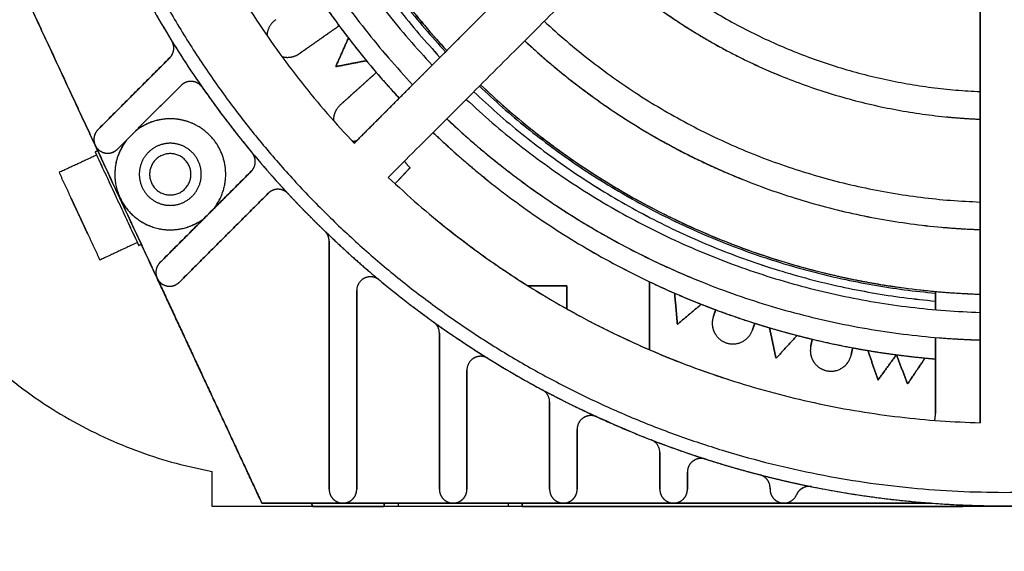
# Model space of a CAD drawing. Units: millimetres. Extents: x 1.9 to 57.2, y 123.4 to 140.2.
# Drawn here: x 30.1 to 30.2, y 131.7 to 131.8 of the extents above; entities that cross this region are included whole.
import ezdxf

# ---------------------------------------------------------------- set-up
doc = ezdxf.new("R2010")
doc.units = ezdxf.units.MM
doc.header["$MEASUREMENT"] = 0
for name, color, linetype, true_color in [('AM_1', 3, 'Continuous', 0x00ff00), ('EJES', 1, 'Continuous', 0xff0000), ('Planta_0', 18, 'Continuous', 0x000000)]:
    doc.layers.add(name, color=color, linetype=linetype, true_color=true_color)

msp = doc.modelspace()

# ---------------------------------------------------------------- linework, layer by layer
at = {"color": 7, "true_color": 0xffffff}
for points, weights in [([(30.083612, 131.79925), (30.083612, 131.751809), (30.127441, 131.733655)], [1, 0.831469612304, 1]), ([(30.083612, 131.79925), (30.083612, 131.751809), (30.127441, 131.733655)], [1, 0.831469612304, 1]), ([(30.154612, 131.729229), (30.224633, 131.729229), (30.224633, 131.79925)], [1, 0.707106768844, 1]), ([(30.154612, 131.729229), (30.224633, 131.729229), (30.224633, 131.79925)], [1, 0.707106768844, 1]), ([(30.089635, 131.7975), (30.090306, 131.772613), (30.107429, 131.754542)], [1, 0.933847648698, 1]), ([(30.089635, 131.7975), (30.090306, 131.772613), (30.107429, 131.754542)], [1, 0.933847648698, 1]), ([(30.095638, 131.7975), (30.096303, 131.775098), (30.111673, 131.758787)], [1, 0.934824263294, 1]), ([(30.095638, 131.7975), (30.096303, 131.775097), (30.111673, 131.758786)], [1, 0.934823826344, 1]), ([(30.095638, 131.7975), (30.096303, 131.775097), (30.111673, 131.758786)], [1, 0.934824269493, 1]), ([(30.097639, 131.7975), (30.098301, 131.775925), (30.113088, 131.760201)], [1, 0.935193056647, 1]), ([(30.097639, 131.7975), (30.098301, 131.775926), (30.113088, 131.760201)], [1, 0.935193585112, 1]), ([(30.0995, 131.7975), (30.099952, 131.776603), (30.114146, 131.761259)], [1, 0.935039383117, 1]), ([(30.0995, 131.7975), (30.099952, 131.776603), (30.114146, 131.76126)], [1, 0.935041731428, 1]), ([(30.094777, 131.79425), (30.096337, 131.773235), (30.110696, 131.757811)], [1, 0.943497928457, 1]), ([(30.094777, 131.79425), (30.096337, 131.773234), (30.110697, 131.75781)], [1, 0.943495935976, 1]), ([(30.098969, 131.79425), (30.100509, 131.774965), (30.113653, 131.760769)], [1, 0.944857936083, 1]), ([(30.098969, 131.79425), (30.100509, 131.774964), (30.113654, 131.760768)], [1, 0.944854966786, 1]), ([(30.09954, 131.794258), (30.101075, 131.775203), (30.114058, 131.761171)], [1, 0.945028513065, 1]), ([(30.099541, 131.79425), (30.101078, 131.7752), (30.114057, 131.761172)], [1, 0.945057620808, 1]), ([(30.099666, 131.794257), (30.1012, 131.775255), (30.114146, 131.76126)], [1, 0.945078524003, 1]), ([(30.126884, 131.769048), (30.137909, 131.758926), (30.152862, 131.758287)], [1, 0.939371634577, 1]), ([(30.126884, 131.769048), (30.137909, 131.758926), (30.152862, 131.758287)], [1, 0.939372313847, 1]), ([(30.125469, 131.767632), (30.131189, 131.76236), (30.138393, 131.759426)], [1, 0.984027803301, 1]), ([(30.125469, 131.767632), (30.137082, 131.756928), (30.152862, 131.756286)], [1, 0.938688444118, 1]), ([(30.125469, 131.767632), (30.137082, 131.756928), (30.152862, 131.756286)], [1, 0.938688985678, 1]), ([(30.092027, 131.765722), (30.09305, 131.763813), (30.094187, 131.761969)], [1, 0.999534890178, 1]), ([(30.104618, 131.765518), (30.105447, 131.764268), (30.106338, 131.763061)], [1, 0.999687473731, 1]), ([(30.101735, 131.7635), (30.101138, 131.763082), (30.101098, 131.762355)], [1, 0.899547143724, 1]), ([(30.101735, 131.7635), (30.101138, 131.763082), (30.101098, 131.762355)], [1, 0.89950625221, 1]), ([(30.101735, 131.7635), (30.101139, 131.763082), (30.101098, 131.762356)], [1, 0.899656070492, 1]), ([(30.106338, 131.763061), (30.10667, 131.762611), (30.107011, 131.762168)], [1, 0.999956613374, 1]), ([(30.121223, 131.763386), (30.134599, 131.750934), (30.152862, 131.750281)], [1, 0.93695738522, 1]), ([(30.121223, 131.763386), (30.134599, 131.750934), (30.152862, 131.750281)], [1, 0.936957985964, 1]), ([(30.094043, 131.760737), (30.094602, 131.761296), (30.094187, 131.761969)], [1, 0.784367938115, 1]), ([(30.094043, 131.760737), (30.094602, 131.761296), (30.094187, 131.761969)], [1, 0.7843680139, 1]), ([(30.094336, 131.761444), (30.094336, 131.761727), (30.094187, 131.761969)], [1, 0.962042109651, 1]), ([(30.094187, 131.761969), (30.095245, 131.760254), (30.096399, 131.758602)], [1, 0.999597606346, 1]), ([(30.107011, 131.762168), (30.107648, 131.761337), (30.108314, 131.760529)], [1, 0.999847700944, 1]), ([(30.119808, 131.761971), (30.126665, 131.755569), (30.135351, 131.752027)], [1, 0.983500116912, 1]), ([(30.119808, 131.761971), (30.133771, 131.748935), (30.152862, 131.74828)], [1, 0.936466753815, 1]), ([(30.119808, 131.761971), (30.133771, 131.748936), (30.152862, 131.74828)], [1, 0.936467249683, 1]), ([(30.094043, 131.760737), (30.094336, 131.76103), (30.094336, 131.761444)], [1, 0.923879515814, 1]), ([(30.102183, 131.760829), (30.102385, 131.760771), (30.102595, 131.760771)], [1, 0.990294341666, 1]), ([(30.102184, 131.760829), (30.102386, 131.760771), (30.102595, 131.760771)], [1, 0.990360016235, 1]), ([(30.102184, 131.760829), (30.102386, 131.760771), (30.102595, 131.760771)], [1, 0.990354795972, 1]), ([(30.102595, 131.760771), (30.103068, 131.760771), (30.103456, 131.761042)], [1, 0.953717577918, 1]), ([(30.102595, 131.760771), (30.103068, 131.760771), (30.103456, 131.761042)], [1, 0.95371755955, 1]), ([(30.102595, 131.760771), (30.103068, 131.760771), (30.103456, 131.761042)], [1, 0.953716953372, 1]), ([(30.108314, 131.760529), (30.10867, 131.760097), (30.109033, 131.759673)], [1, 0.99995661313, 1]), ([(30.109033, 131.759673), (30.109846, 131.758724), (30.110697, 131.75781)], [1, 0.999783412633, 1]), ([(30.095667, 131.759026), (30.095202, 131.759067), (30.094872, 131.758737)], [1, 0.906168901864, 1]), ([(30.095579, 131.75903), (30.095165, 131.75903), (30.094872, 131.758737)], [1, 0.923879522492, 1]), ([(30.095667, 131.759026), (30.095202, 131.759067), (30.094872, 131.758737)], [1, 0.906168894485, 1]), ([(30.096399, 131.758602), (30.096132, 131.758985), (30.095667, 131.759026)], [1, 0.906168898176, 1]), ([(30.096399, 131.758602), (30.096132, 131.758985), (30.095667, 131.759026)], [1, 0.906169510821, 1]), ([(30.096399, 131.758602), (30.096132, 131.758985), (30.095667, 131.759026)], [1, 0.906168905558, 1]), ([(30.116515, 131.758678), (30.13045, 131.745411), (30.149612, 131.74367)], [1, 0.94437159175, 1]), ([(30.116516, 131.758678), (30.130451, 131.745411), (30.149612, 131.74367)], [1, 0.944374909448, 1]), ([(30.116604, 131.758766), (30.130502, 131.745536), (30.149612, 131.743795)], [1, 0.94441746848, 1]), ([(30.116604, 131.758766), (30.131839, 131.744264), (30.152862, 131.743596)], [1, 0.934298856498, 1]), ([(30.116604, 131.758766), (30.131839, 131.744264), (30.152862, 131.743596)], [1, 0.934296383255, 1]), ([(30.096399, 131.758602), (30.098109, 131.756153), (30.100019, 131.753855)], [1, 0.999116005924, 1]), ([(30.116112, 131.758275), (30.130214, 131.744842), (30.149612, 131.743098)], [1, 0.944178477609, 1]), ([(30.116112, 131.758275), (30.130215, 131.744841), (30.149614, 131.743098)], [1, 0.944174472863, 1]), ([(30.106418, 131.757318), (30.105915, 131.756865), (30.105922, 131.756188)], [1, 0.911486263708, 1]), ([(30.106418, 131.757318), (30.105915, 131.756865), (30.105922, 131.756188)], [1, 0.911445018951, 1]), ([(30.106418, 131.757318), (30.105922, 131.756871), (30.105922, 131.756203)], [1, 0.913545489588, 1]), ([(30.115563, 131.757726), (30.131287, 131.74294), (30.152862, 131.742277)], [1, 0.935193069009, 1]), ([(30.115563, 131.757726), (30.131287, 131.74294), (30.152862, 131.742277)], [1, 0.93519357275, 1]), ([(30.095827, 131.755917), (30.093547, 131.757014), (30.09157, 131.755435)], [1, 0.846632923483, 1]), ([(30.094082, 131.756315), (30.092672, 131.756315), (30.09157, 131.755435)], [1, 0.943769926971, 1]), ([(30.095827, 131.755917), (30.095, 131.756315), (30.094082, 131.756315)], [1, 0.974966089799, 1]), ([(30.098107, 131.75229), (30.098107, 131.75482), (30.095827, 131.755917)], [1, 0.846632928127, 1]), ([(30.098107, 131.75229), (30.098107, 131.75482), (30.095827, 131.755917)], [1, 0.846632932772, 1]), ([(30.114148, 131.756312), (30.122138, 131.748782), (30.132302, 131.74463)], [1, 0.98312309019, 1]), ([(30.114148, 131.756312), (30.130459, 131.740941), (30.152862, 131.740276)], [1, 0.93482383874, 1]), ([(30.114148, 131.756312), (30.130459, 131.740941), (30.152862, 131.740276)], [1, 0.934824278789, 1]), ([(30.119783, 131.755965), (30.120895, 131.755059), (30.122052, 131.754212)], [1, 0.99966256025, 1]), ([(30.150416, 131.756455), (30.151637, 131.756336), (30.152862, 131.756286)], [1, 0.999593621544, 1]), ([(30.088832, 131.755526), (30.088539, 131.755233), (30.088539, 131.754819)], [1, 0.923879572586, 1]), ([(30.088832, 131.755526), (30.088539, 131.755233), (30.088539, 131.754819)], [1, 0.923879158481, 1]), ([(30.088706, 131.755372), (30.088539, 131.75512), (30.088539, 131.754819)], [1, 0.957374037356, 1]), ([(30.113154, 131.75532), (30.115167, 131.753396), (30.117349, 131.751666)], [1, 0.998924706742, 1]), ([(30.113156, 131.755318), (30.128486, 131.740667), (30.149618, 131.738902)], [1, 0.942846116049, 1]), ([(30.113156, 131.755318), (30.128484, 131.740669), (30.149612, 131.738902)], [1, 0.94286452495, 1]), ([(30.088539, 131.754819), (30.088539, 131.75415), (30.089157, 131.753895)], [1, 0.831469612304, 1]), ([(30.088539, 131.754819), (30.088539, 131.754597), (30.088633, 131.754396)], [1, 0.976296517092, 1]), ([(30.088539, 131.754819), (30.088539, 131.75415), (30.089157, 131.753895)], [1, 0.83147178432, 1]), ([(30.088633, 131.754396), (30.088853, 131.753924), (30.089366, 131.753834)], [1, 0.8870116552, 1]), ([(30.090937, 131.754802), (30.08869, 131.751989), (30.091236, 131.749444)], [1, 0.745412368574, 1]), ([(30.090937, 131.754802), (30.08869, 131.751989), (30.091236, 131.749444)], [1, 0.745412368576, 1]), ([(30.090937, 131.754802), (30.090057, 131.7537), (30.090057, 131.75229)], [1, 0.943769935627, 1]), ([(30.107269, 131.754711), (30.107345, 131.754703), (30.107422, 131.754703)], [1, 0.998702688106, 1]), ([(30.107272, 131.754711), (30.107347, 131.754703), (30.107422, 131.754703)], [1, 0.998748558372, 1]), ([(30.107274, 131.754711), (30.107348, 131.754703), (30.107422, 131.754703)], [1, 0.998786057458, 1]), ([(30.107422, 131.754704), (30.107511, 131.754704), (30.1076, 131.754714)], [1, 0.998233633158, 1]), ([(30.107422, 131.754703), (30.107511, 131.754703), (30.1076, 131.754714)], [1, 0.998233084072, 1]), ([(30.107422, 131.754703), (30.107511, 131.754703), (30.1076, 131.754714)], [1, 0.998229579631, 1]), ([(30.089157, 131.753895), (30.089774, 131.753639), (30.090246, 131.754111)], [1, 0.831471798866, 1]), ([(30.089157, 131.753895), (30.08934, 131.753819), (30.089539, 131.753819)], [1, 0.980785275295, 1]), ([(30.089366, 131.753834), (30.089878, 131.753743), (30.090246, 131.754111)], [1, 0.887011679376, 1]), ([(30.089539, 131.753819), (30.089953, 131.753819), (30.090246, 131.754111)], [1, 0.923879542529, 1]), ([(30.094082, 131.75379), (30.092582, 131.75379), (30.092582, 131.75229)], [1, 0.707107429107, 1]), ([(30.095582, 131.75229), (30.095582, 131.75379), (30.094082, 131.75379)], [1, 0.707107398253, 1]), ([(30.095582, 131.75229), (30.095582, 131.75379), (30.094082, 131.75379)], [1, 0.707106805872, 1]), ([(30.099958, 131.752509), (30.100603, 131.753154), (30.100019, 131.753855)], [1, 0.738783720116, 1]), ([(30.099958, 131.752509), (30.100603, 131.753154), (30.100019, 131.753855)], [1, 0.738783802456, 1]), ([(30.100019, 131.753856), (30.101283, 131.752335), (30.10263, 131.750888)], [1, 0.99961257749, 1]), ([(30.10025, 131.753216), (30.10025, 131.753577), (30.100019, 131.753855)], [1, 0.940453913564, 1]), ([(30.122759, 131.753703), (30.124957, 131.752146), (30.127297, 131.750811)], [1, 0.998810576904, 1]), ([(30.099958, 131.752509), (30.10025, 131.752802), (30.10025, 131.753216)], [1, 0.923879515814, 1]), ([(30.111077, 131.753241), (30.111257, 131.752983), (30.111485, 131.752768)], [1, 0.994574344145, 1]), ([(30.111077, 131.753241), (30.111257, 131.752983), (30.111485, 131.752768)], [1, 0.994583527381, 1]), ([(30.111077, 131.75324), (30.111257, 131.752983), (30.111485, 131.752768)], [1, 0.994575810172, 1]), ([(30.090057, 131.75229), (30.090057, 131.750623), (30.091236, 131.749444)], [1, 0.923879532512, 1]), ([(30.092582, 131.75229), (30.092582, 131.75079), (30.094082, 131.75079)], [1, 0.707107410595, 1]), ([(30.094082, 131.75079), (30.095582, 131.75079), (30.095582, 131.75229)], [1, 0.707107398253, 1]), ([(30.097227, 131.749778), (30.098107, 131.75088), (30.098107, 131.75229)], [1, 0.943769990443, 1]), ([(30.097227, 131.749778), (30.098107, 131.75088), (30.098107, 131.75229)], [1, 0.943769912545, 1]), ([(30.109904, 131.752067), (30.127975, 131.734944), (30.152862, 131.734274)], [1, 0.933847654942, 1]), ([(30.109904, 131.752067), (30.127975, 131.734944), (30.152862, 131.734274)], [1, 0.933847654942, 1]), ([(30.101916, 131.751207), (30.101491, 131.751214), (30.101191, 131.750914)], [1, 0.920392135842, 1]), ([(30.101916, 131.751207), (30.101491, 131.751214), (30.101191, 131.750914)], [1, 0.920392139254, 1]), ([(30.101898, 131.751207), (30.101484, 131.751207), (30.101191, 131.750914)], [1, 0.923879522492, 1]), ([(30.10263, 131.750888), (30.102341, 131.751199), (30.101916, 131.751207)], [1, 0.920392149488, 1]), ([(30.10263, 131.750888), (30.102341, 131.751199), (30.101916, 131.751207)], [1, 0.920392139252, 1]), ([(30.10263, 131.750888), (30.102341, 131.751199), (30.101916, 131.751207)], [1, 0.920392582826, 1]), ([(30.10263, 131.750888), (30.103931, 131.749489), (30.105306, 131.748162)], [1, 0.999638163519, 1]), ([(30.091236, 131.749444), (30.093781, 131.746899), (30.096594, 131.749145)], [1, 0.745412345304, 1]), ([(30.091236, 131.749444), (30.093781, 131.746899), (30.096593, 131.749145)], [1, 0.745412351126, 1]), ([(30.091236, 131.749444), (30.092415, 131.748265), (30.094082, 131.748265)], [1, 0.923879522492, 1]), ([(30.094082, 131.748265), (30.095492, 131.748265), (30.096593, 131.749145)], [1, 0.943769935627, 1]), ([(30.113301, 131.749066), (30.122867, 131.741192), (30.134657, 131.737389)], [1, 0.982317378221, 1]), ([(30.154612, 131.72825), (30.184021, 131.72825), (30.204816, 131.749045)], [1, 0.923879542529, 1]), ([(30.154612, 131.72825), (30.184021, 131.72825), (30.204816, 131.749045)], [1, 0.923879542529, 1]), ([(30.105612, 131.747443), (30.105612, 131.747867), (30.105306, 131.748162)], [1, 0.920446293917, 1]), ([(30.105612, 131.747443), (30.105612, 131.747867), (30.105306, 131.748162)], [1, 0.920446713467, 1]), ([(30.105612, 131.747443), (30.105612, 131.747867), (30.105306, 131.748162)], [1, 0.920446297329, 1]), ([(30.105306, 131.748162), (30.107213, 131.746322), (30.109251, 131.74463)], [1, 0.999304648188, 1]), ([(30.150087, 131.748451), (30.151472, 131.748328), (30.152862, 131.74828)], [1, 0.999628368325, 1]), ([(30.09333, 131.745881), (30.093037, 131.745588), (30.093037, 131.745174)], [1, 0.923879532512, 1]), ([(30.09333, 131.745881), (30.093037, 131.745588), (30.093037, 131.745174)], [1, 0.923879125088, 1]), ([(30.093204, 131.745727), (30.093037, 131.745475), (30.093037, 131.745174)], [1, 0.957374173474, 1]), ([(30.093037, 131.745174), (30.093037, 131.744952), (30.09313, 131.744751)], [1, 0.976296517092, 1]), ([(30.093037, 131.745174), (30.093037, 131.74476), (30.09333, 131.744467)], [1, 0.923881382606, 1]), ([(30.09313, 131.744751), (30.09335, 131.744279), (30.093863, 131.744189)], [1, 0.8870116552, 1]), ([(30.09333, 131.744467), (30.094037, 131.74376), (30.094744, 131.744467)], [1, 0.707106781183, 1]), ([(30.093863, 131.744189), (30.094376, 131.744099), (30.094744, 131.744467)], [1, 0.887011679376, 1]), ([(30.108187, 131.744766), (30.107612, 131.744496), (30.107612, 131.743861)], [1, 0.844074772479, 1]), ([(30.108187, 131.744766), (30.107612, 131.744496), (30.107612, 131.743861)], [1, 0.844072942812, 1]), ([(30.109251, 131.74463), (30.108762, 131.745036), (30.108187, 131.744766)], [1, 0.844074772481, 1]), ([(30.108612, 131.744861), (30.108389, 131.744861), (30.108187, 131.744766)], [1, 0.976020414267, 1]), ([(30.109251, 131.74463), (30.108762, 131.745036), (30.108187, 131.744766)], [1, 0.844074763119, 1]), ([(30.109251, 131.74463), (30.108973, 131.744861), (30.108612, 131.744861)], [1, 0.940558080989, 1]), ([(30.109251, 131.74463), (30.111169, 131.743036), (30.113195, 131.741581)], [1, 0.999383679582, 1]), ([(30.128862, 131.7445), (30.129767, 131.74407), (30.130687, 131.74367)], [1, 0.99986046613, 1]), ([(30.141908, 131.745052), (30.144294, 131.744487), (30.146722, 131.744136)], [1, 0.999012304362, 1]), ([(30.130687, 131.74367), (30.131647, 131.743252), (30.132621, 131.742868)], [1, 0.99984770003, 1]), ([(30.149612, 131.743796), (30.151234, 131.743648), (30.152862, 131.743596)], [1, 0.999563787694, 1]), ([(30.132621, 131.742868), (30.133141, 131.742664), (30.133665, 131.742468)], [1, 0.999956613943, 1]), ([(30.133665, 131.742468), (30.135071, 131.741945), (30.136502, 131.741492)], [1, 0.999687473513, 1]), ([(30.113612, 131.740769), (30.113612, 131.741282), (30.113195, 131.741581)], [1, 0.889757298859, 1]), ([(30.113612, 131.740769), (30.113612, 131.741282), (30.113195, 131.741581)], [1, 0.88975653808, 1]), ([(30.113612, 131.740769), (30.113612, 131.741282), (30.113195, 131.741581)], [1, 0.889757298859, 1]), ([(30.113195, 131.741581), (30.115123, 131.740197), (30.11714, 131.738944)], [1, 0.999441599957, 1]), ([(30.133496, 131.741978), (30.133245, 131.741247), (30.133693, 131.740618)], [1, 0.88901792864, 1]), ([(30.133496, 131.741978), (30.133414, 131.74174), (30.133414, 131.741489)], [1, 0.986285601537, 1]), ([(30.133496, 131.741978), (30.133245, 131.741247), (30.133693, 131.740618)], [1, 0.889017944619, 1]), ([(30.133414, 131.741489), (30.133414, 131.741009), (30.133693, 131.740618)], [1, 0.952395799643, 1]), ([(30.134914, 131.739989), (30.135984, 131.739989), (30.136333, 131.741001)], [1, 0.814116065654, 1]), ([(30.134914, 131.739989), (30.135984, 131.739989), (30.136333, 131.741001)], [1, 0.814115518355, 1]), ([(30.134914, 131.739989), (30.135984, 131.739989), (30.136333, 131.741001)], [1, 0.814116060586, 1]), ([(30.136502, 131.741492), (30.137035, 131.741323), (30.137571, 131.741164)], [1, 0.999956612805, 1]), ([(30.137571, 131.741164), (30.138575, 131.740867), (30.139589, 131.740605)], [1, 0.999847701248, 1]), ([(30.133693, 131.740618), (30.134142, 131.739989), (30.134914, 131.739989)], [1, 0.889017944619, 1]), ([(30.133693, 131.740618), (30.134142, 131.739989), (30.134914, 131.739989)], [1, 0.889017129499, 1]), ([(30.133693, 131.740618), (30.134142, 131.739989), (30.134914, 131.739989)], [1, 0.889017932634, 1]), ([(30.139589, 131.740605), (30.14013, 131.740465), (30.140673, 131.740335)], [1, 0.999956613374, 1]), ([(30.140673, 131.740335), (30.142133, 131.739986), (30.143608, 131.739711)], [1, 0.999687473949, 1]), ([(30.149792, 131.740447), (30.151325, 131.740322), (30.152862, 131.740276)], [1, 0.999660445371, 1]), ([(30.140566, 131.739827), (30.140417, 131.739127), (30.140867, 131.738571)], [1, 0.902585836616, 1]), ([(30.140566, 131.739827), (30.140417, 131.739127), (30.140867, 131.738571)], [1, 0.902585847888, 1]), ([(30.140565, 131.739827), (30.140533, 131.739673), (30.140533, 131.739515)], [1, 0.994521890807, 1]), ([(30.140533, 131.739515), (30.140533, 131.738984), (30.140867, 131.738571)], [1, 0.942641494006, 1]), ([(30.143608, 131.739711), (30.144157, 131.739608), (30.144709, 131.739516)], [1, 0.999956612805, 1]), ([(30.144709, 131.739516), (30.145742, 131.739343), (30.14678, 131.739207)], [1, 0.999847701096, 1]), ([(30.116126, 131.738968), (30.115612, 131.738683), (30.115612, 131.738094)], [1, 0.861950523022, 1]), ([(30.116126, 131.738968), (30.115612, 131.738683), (30.115612, 131.738094)], [1, 0.861949160319, 1]), ([(30.11714, 131.738944), (30.11664, 131.739254), (30.116126, 131.738968)], [1, 0.861950527447, 1]), ([(30.11714, 131.738944), (30.11664, 131.739254), (30.116126, 131.738968)], [1, 0.861950553995, 1]), ([(30.116612, 131.739094), (30.116352, 131.739094), (30.116126, 131.738968)], [1, 0.967989493512, 1]), ([(30.11714, 131.738944), (30.116897, 131.739094), (30.116612, 131.739094)], [1, 0.961608701981, 1]), ([(30.11714, 131.738944), (30.119075, 131.737741), (30.121084, 131.736665)], [1, 0.999485347185, 1]), ([(30.142033, 131.738015), (30.143247, 131.738015), (30.1435, 131.739203)], [1, 0.777146290966, 1]), ([(30.142033, 131.738015), (30.143247, 131.738015), (30.1435, 131.739203)], [1, 0.777146329409, 1]), ([(30.142033, 131.738015), (30.143247, 131.738015), (30.1435, 131.739203)], [1, 0.777145950473, 1]), ([(30.14678, 131.739207), (30.147818, 131.73907), (30.148861, 131.73897)], [1, 0.99984770003, 1]), ([(30.148861, 131.73897), (30.149236, 131.738933), (30.149612, 131.738902)], [1, 0.999980233651, 1]), ([(30.140867, 131.738571), (30.141317, 131.738015), (30.142033, 131.738015)], [1, 0.90258583286, 1]), ([(30.140867, 131.738571), (30.141317, 131.738015), (30.142033, 131.738015)], [1, 0.902585829102, 1]), ([(30.140867, 131.738571), (30.141317, 131.738015), (30.142033, 131.738015)], [1, 0.902585269322, 1]), ([(30.121612, 131.735783), (30.121612, 131.736382), (30.121084, 131.736665)], [1, 0.85797066341, 1]), ([(30.121084, 131.736665), (30.123026, 131.735625), (30.125028, 131.734707)], [1, 0.999519053741, 1]), ([(30.121612, 131.735783), (30.121612, 131.736382), (30.121084, 131.736665)], [1, 0.857970667895, 1]), ([(30.121612, 131.735783), (30.121612, 131.736382), (30.121084, 131.736665)], [1, 0.857969255787, 1]), ([(30.124072, 131.734639), (30.123612, 131.734344), (30.123612, 131.733798)], [1, 0.877515037541, 1]), ([(30.124072, 131.734639), (30.123612, 131.734344), (30.123612, 131.733798)], [1, 0.877514024804, 1]), ([(30.125028, 131.734707), (30.124532, 131.734935), (30.124072, 131.734639)], [1, 0.877515024984, 1]), ([(30.124612, 131.734798), (30.124319, 131.734798), (30.124072, 131.734639)], [1, 0.959589855509, 1]), ([(30.125028, 131.734707), (30.124532, 131.734935), (30.124072, 131.734639)], [1, 0.877515029173, 1]), ([(30.125028, 131.734707), (30.12483, 131.734798), (30.124612, 131.734798)], [1, 0.977000353584, 1]), ([(30.125028, 131.734707), (30.126976, 131.733814), (30.128973, 131.733041)], [1, 0.999545323884, 1]), ([(30.149569, 131.734446), (30.149612, 131.734696), (30.149612, 131.73495)], [1, 0.996440248799, 1]), ([(30.149569, 131.734447), (30.149612, 131.734697), (30.149612, 131.73495)], [1, 0.996454804673, 1]), ([(30.149569, 131.734446), (30.149612, 131.734696), (30.149612, 131.73495)], [1, 0.996440810832, 1]), ([(30.127441, 131.733655), (30.140489, 131.72825), (30.154612, 131.72825)], [1, 0.980785275295, 1]), ([(30.127441, 131.733655), (30.140489, 131.72825), (30.154612, 131.72825)], [1, 0.980785275295, 1]), ([(30.129612, 131.732108), (30.129612, 131.732793), (30.128973, 131.733041)], [1, 0.824960195767, 1]), ([(30.129612, 131.732108), (30.129612, 131.732793), (30.128973, 131.733041)], [1, 0.824957946669, 1]), ([(30.129612, 131.732108), (30.129612, 131.732793), (30.128973, 131.733041)], [1, 0.824960161242, 1]), ([(30.128973, 131.733041), (30.130925, 131.732285), (30.132917, 131.731646)], [1, 0.999565872805, 1]), ([(30.132917, 131.731646), (30.132433, 131.731801), (30.132023, 131.731502)], [1, 0.891419736143, 1]), ([(30.132612, 131.731694), (30.132286, 131.731694), (30.132023, 131.731502)], [1, 0.950775115355, 1]), ([(30.132917, 131.731646), (30.132433, 131.731801), (30.132023, 131.731502)], [1, 0.891419732188, 1]), ([(30.132917, 131.731646), (30.132768, 131.731694), (30.132612, 131.731694)], [1, 0.987971216124, 1]), ([(30.132917, 131.731646), (30.134874, 131.731018), (30.136864, 131.730504)], [1, 0.999581480702, 1]), ([(30.132023, 131.731502), (30.131612, 131.731202), (30.131612, 131.730694)], [1, 0.891419740099, 1]), ([(30.132023, 131.731502), (30.131612, 131.731202), (30.131612, 131.730694)], [1, 0.891418984744, 1]), ([(30.137613, 131.729493), (30.137647, 131.730302), (30.136864, 131.730504)], [1, 0.777240280854, 1]), ([(30.137614, 131.729536), (30.137614, 131.73031), (30.136864, 131.730504)], [1, 0.790561424767, 1]), ([(30.137613, 131.729493), (30.137647, 131.730302), (30.136864, 131.730504)], [1, 0.777240209473, 1]), ([(30.136864, 131.730504), (30.138742, 131.730019), (30.140645, 131.729637)], [1, 0.999626853797, 1]), ([(30.106612, 131.72845), (30.107612, 131.72845), (30.107612, 131.72945)], [1, 0.707106768844, 1]), ([(30.114612, 131.72845), (30.115612, 131.72845), (30.115612, 131.72945)], [1, 0.707106768844, 1]), ([(30.122612, 131.72845), (30.123612, 131.72845), (30.123612, 131.72945)], [1, 0.707106768844, 1]), ([(30.130612, 131.72845), (30.131612, 131.72845), (30.131612, 131.72945)], [1, 0.707106768844, 1]), ([(30.137612, 131.72945), (30.137612, 131.728636), (30.138409, 131.728471)], [1, 0.775390752678, 1]), ([(30.137612, 131.72945), (30.137612, 131.729036), (30.137905, 131.728743)], [1, 0.923879108388, 1]), ([(30.137612, 131.72945), (30.137612, 131.728636), (30.138409, 131.728471)], [1, 0.775394031541, 1]), ([(30.140645, 131.729637), (30.139851, 131.729797), (30.13953, 131.729053)], [1, 0.777240264379, 1]), ([(30.140448, 131.729657), (30.13979, 131.729657), (30.13953, 131.729053)], [1, 0.835624710885, 1]), ([(30.140645, 131.729637), (30.139851, 131.729797), (30.13953, 131.729053)], [1, 0.777240236926, 1]), ([(30.140645, 131.729637), (30.140547, 131.729657), (30.140448, 131.729657)], [1, 0.995102856281, 1]), ([(30.140645, 131.729637), (30.144929, 131.728778), (30.149286, 131.72845)], [1, 0.998111411474, 1]), ([(30.137905, 131.728743), (30.138198, 131.72845), (30.138612, 131.72845)], [1, 0.923879131767, 1]), ([(30.138409, 131.728471), (30.139207, 131.728306), (30.13953, 131.729053)], [1, 0.775393987455, 1]), ([(30.138612, 131.72845), (30.139269, 131.72845), (30.13953, 131.729053)], [1, 0.835624749231, 1]), ([(30.138612, 131.72845), (30.139269, 131.72845), (30.13953, 131.729053)], [1, 0.835626772103, 1]), ([(30.138409, 131.728471), (30.138509, 131.72845), (30.138612, 131.72845)], [1, 0.994809073091, 1]), ([(30.149286, 131.72845), (30.154612, 131.728049), (30.159937, 131.72845)], [1, 0.997183099554, 1])]:
    msp.add_rational_spline(points, weights, degree=2, dxfattribs=at)
for points, weights, knots in [([(30.084591, 131.79925), (30.084591, 131.770246), (30.105099, 131.749738), (30.125608, 131.729229), (30.154612, 131.729229)], [1, 0.923879527502, 1, 0.923879527502, 1], [0, 0, 0, 54.994484, 54.994484, 109.988967, 109.988967, 109.988967]), ([(30.084591, 131.79925), (30.084591, 131.770246), (30.105099, 131.749738), (30.125608, 131.729229), (30.154612, 131.729229)], [1, 0.923879527502, 1, 0.923879527502, 1], [0, 0, 0, 54.994484, 54.994484, 109.988967, 109.988967, 109.988967]), ([(30.094082, 131.75454), (30.09315, 131.75454), (30.092491, 131.753881), (30.091832, 131.753222), (30.091832, 131.75229)], [1, 0.923878979816, 1, 0.923878979816, 1], [0, 0, 0, 1.767145, 1.767145, 3.534289, 3.534289, 3.534289]), ([(30.094082, 131.75454), (30.09315, 131.75454), (30.092491, 131.753881), (30.091832, 131.753222), (30.091832, 131.75229)], [1, 0.923879527502, 1, 0.923879527502, 1], [0, 0, 0, 1.767146, 1.767146, 3.534292, 3.534292, 3.534292]), ([(30.096332, 131.75229), (30.096332, 131.753222), (30.095673, 131.753881), (30.095014, 131.75454), (30.094082, 131.75454)], [1, 0.923878969797, 1, 0.923878969797, 1], [0, 0, 0, 1.767145, 1.767145, 3.534289, 3.534289, 3.534289]), ([(30.096332, 131.75229), (30.096332, 131.753222), (30.095673, 131.753881), (30.095014, 131.75454), (30.094082, 131.75454)], [1, 0.923878993175, 1, 0.923878993175, 1], [0, 0, 0, 1.767144, 1.767144, 3.534289, 3.534289, 3.534289]), ([(30.091832, 131.75229), (30.091832, 131.751358), (30.092491, 131.750699), (30.09315, 131.75004), (30.094082, 131.75004)], [1, 0.923878981485, 1, 0.923878981485, 1], [0, 0, 0, 1.767144, 1.767144, 3.534289, 3.534289, 3.534289]), ([(30.091832, 131.75229), (30.091832, 131.751358), (30.092491, 131.750699), (30.09315, 131.75004), (30.094082, 131.75004)], [1, 0.923879527502, 1, 0.923879527502, 1], [0, 0, 0, 1.767146, 1.767146, 3.534292, 3.534292, 3.534292]), ([(30.094082, 131.75004), (30.095014, 131.75004), (30.095673, 131.750699), (30.096332, 131.751358), (30.096332, 131.75229)], [1, 0.923878991504, 1, 0.923878991504, 1], [0, 0, 0, 1.767144, 1.767144, 3.534289, 3.534289, 3.534289]), ([(30.094082, 131.75004), (30.095014, 131.75004), (30.095673, 131.750699), (30.096332, 131.751358), (30.096332, 131.75229)], [1, 0.923878991504, 1, 0.923878991504, 1], [0, 0, 0, 1.767144, 1.767144, 3.534289, 3.534289, 3.534289]), ([(30.105612, 131.72945), (30.105612, 131.729036), (30.105905, 131.728743), (30.106198, 131.72845), (30.106612, 131.72845)], [1, 0.923879527502, 1, 0.923879527502, 1], [0, 0, 0, 0.785398, 0.785398, 1.570796, 1.570796, 1.570796]), ([(30.105612, 131.72945), (30.105612, 131.729036), (30.105905, 131.728743), (30.106198, 131.72845), (30.106612, 131.72845)], [1, 0.923879445684, 1, 0.923879445684, 1], [0, 0, 0, 0.785398, 0.785398, 1.570796, 1.570796, 1.570796]), ([(30.105612, 131.72945), (30.105612, 131.729036), (30.105905, 131.728743), (30.106198, 131.72845), (30.106612, 131.72845)], [1, 0.923879445684, 1, 0.923879445684, 1], [0, 0, 0, 0.785398, 0.785398, 1.570796, 1.570796, 1.570796]), ([(30.106612, 131.72845), (30.107026, 131.72845), (30.107319, 131.728743), (30.107612, 131.729036), (30.107612, 131.72945)], [1, 0.923879437335, 1, 0.923879437335, 1], [0, 0, 0, 0.785398, 0.785398, 1.570796, 1.570796, 1.570796]), ([(30.113612, 131.72945), (30.113612, 131.729036), (30.113905, 131.728743), (30.114198, 131.72845), (30.114612, 131.72845)], [1, 0.923879527502, 1, 0.923879527502, 1], [0, 0, 0, 0.785398, 0.785398, 1.570796, 1.570796, 1.570796]), ([(30.113612, 131.72945), (30.113612, 131.729036), (30.113905, 131.728743), (30.114198, 131.72845), (30.114612, 131.72845)], [1, 0.923879445684, 1, 0.923879445684, 1], [0, 0, 0, 0.785398, 0.785398, 1.570796, 1.570796, 1.570796]), ([(30.113612, 131.72945), (30.113612, 131.729036), (30.113905, 131.728743), (30.114198, 131.72845), (30.114612, 131.72845)], [1, 0.923879445684, 1, 0.923879445684, 1], [0, 0, 0, 0.785398, 0.785398, 1.570796, 1.570796, 1.570796]), ([(30.114612, 131.72845), (30.115026, 131.72845), (30.115319, 131.728743), (30.115612, 131.729036), (30.115612, 131.72945)], [1, 0.923879437335, 1, 0.923879437335, 1], [0, 0, 0, 0.785398, 0.785398, 1.570796, 1.570796, 1.570796]), ([(30.121612, 131.72945), (30.121612, 131.729036), (30.121905, 131.728743), (30.122198, 131.72845), (30.122612, 131.72845)], [1, 0.923879527502, 1, 0.923879527502, 1], [0, 0, 0, 0.785398, 0.785398, 1.570796, 1.570796, 1.570796]), ([(30.121612, 131.72945), (30.121612, 131.729036), (30.121905, 131.728743), (30.122198, 131.72845), (30.122612, 131.72845)], [1, 0.923879445684, 1, 0.923879445684, 1], [0, 0, 0, 0.785398, 0.785398, 1.570796, 1.570796, 1.570796]), ([(30.121612, 131.72945), (30.121612, 131.729036), (30.121905, 131.728743), (30.122198, 131.72845), (30.122612, 131.72845)], [1, 0.923879445684, 1, 0.923879445684, 1], [0, 0, 0, 0.785398, 0.785398, 1.570796, 1.570796, 1.570796]), ([(30.122612, 131.72845), (30.123026, 131.72845), (30.123319, 131.728743), (30.123612, 131.729036), (30.123612, 131.72945)], [1, 0.923879437335, 1, 0.923879437335, 1], [0, 0, 0, 0.785398, 0.785398, 1.570796, 1.570796, 1.570796]), ([(30.129612, 131.72945), (30.129612, 131.729036), (30.129905, 131.728743), (30.130198, 131.72845), (30.130612, 131.72845)], [1, 0.923879527502, 1, 0.923879527502, 1], [0, 0, 0, 0.785398, 0.785398, 1.570796, 1.570796, 1.570796]), ([(30.129612, 131.72945), (30.129612, 131.729036), (30.129905, 131.728743), (30.130198, 131.72845), (30.130612, 131.72845)], [1, 0.923879445684, 1, 0.923879445684, 1], [0, 0, 0, 0.785398, 0.785398, 1.570796, 1.570796, 1.570796]), ([(30.129612, 131.72945), (30.129612, 131.729036), (30.129905, 131.728743), (30.130198, 131.72845), (30.130612, 131.72845)], [1, 0.923879445684, 1, 0.923879445684, 1], [0, 0, 0, 0.785398, 0.785398, 1.570796, 1.570796, 1.570796]), ([(30.130612, 131.72845), (30.131026, 131.72845), (30.131319, 131.728743), (30.131612, 131.729036), (30.131612, 131.72945)], [1, 0.923879437335, 1, 0.923879437335, 1], [0, 0, 0, 0.785398, 0.785398, 1.570796, 1.570796, 1.570796])]:
    msp.add_rational_spline(points, weights, degree=2, knots=knots, dxfattribs=at)
for points in [[(30.139996, 131.78711), (30.123713, 131.770826), (30.107429, 131.754542)], [(30.139996, 131.78711), (30.123713, 131.770826), (30.107429, 131.754542)], [(30.142471, 131.784635), (30.126188, 131.768351), (30.109904, 131.752067)], [(30.142471, 131.784635), (30.126188, 131.768351), (30.109904, 131.752067)], [(30.152862, 131.780331), (30.152862, 131.757302), (30.152862, 131.734274)], [(30.152862, 131.780331), (30.152862, 131.757302), (30.152862, 131.734274)], [(30.113088, 131.760201), (30.115211, 131.762324), (30.117333, 131.764446)], [(30.100732, 131.72845), (30.092422, 131.746271), (30.084112, 131.764092)], [(30.088633, 131.754396), (30.086372, 131.759244), (30.084112, 131.764092)], [(30.084112, 131.764092), (30.086372, 131.759244), (30.088633, 131.754396)], [(30.152862, 131.758287), (30.152862, 131.76129), (30.152862, 131.764294)], [(30.106338, 131.763061), (30.104897, 131.762052), (30.103456, 131.761042)], [(30.103456, 131.761042), (30.104897, 131.762052), (30.106338, 131.763061)], [(30.106338, 131.763061), (30.104897, 131.762052), (30.103456, 131.761042)], [(30.10609, 131.760097), (30.10655, 131.761133), (30.107011, 131.762168)], [(30.107011, 131.762168), (30.10655, 131.761133), (30.10609, 131.760097)], [(30.10609, 131.760097), (30.10655, 131.761133), (30.107011, 131.762168)], [(30.088832, 131.755526), (30.091438, 131.758131), (30.094043, 131.760737)], [(30.088832, 131.755526), (30.091438, 131.758131), (30.094043, 131.760737)], [(30.094043, 131.760737), (30.091438, 131.758131), (30.088832, 131.755526)], [(30.108314, 131.760529), (30.107202, 131.760313), (30.10609, 131.760097)], [(30.10609, 131.760097), (30.107202, 131.760313), (30.108314, 131.760529)], [(30.108314, 131.760529), (30.107202, 131.760313), (30.10609, 131.760097)], [(30.111673, 131.758787), (30.112381, 131.759494), (30.113088, 131.760201)], [(30.109033, 131.759673), (30.107726, 131.758495), (30.106418, 131.757318)], [(30.106418, 131.757318), (30.107726, 131.758495), (30.109033, 131.759673)], [(30.094872, 131.758737), (30.092559, 131.756424), (30.090246, 131.754112)], [(30.090246, 131.754112), (30.092559, 131.756424), (30.094872, 131.758737)], [(30.095667, 131.759026), (30.095623, 131.759028), (30.095579, 131.75903)], [(30.107429, 131.754542), (30.109551, 131.756664), (30.111673, 131.758787)], [(30.152862, 131.756286), (30.152862, 131.757286), (30.152862, 131.758287)], [(30.105922, 131.756203), (30.105922, 131.756196), (30.105922, 131.756189)], [(30.152862, 131.750281), (30.152862, 131.753283), (30.152862, 131.756286)], [(30.088633, 131.754396), (30.090882, 131.749574), (30.09313, 131.744751)], [(30.09313, 131.744751), (30.090882, 131.749574), (30.088633, 131.754396)], [(30.088733, 131.753686), (30.087374, 131.753052), (30.086014, 131.752418)], [(30.088817, 131.754001), (30.088722, 131.753957), (30.088628, 131.753913)], [(30.088628, 131.753913), (30.08942, 131.752214), (30.090212, 131.750514)], [(30.088628, 131.753913), (30.08868, 131.7538), (30.088733, 131.753686)], [(30.088628, 131.753913), (30.08942, 131.752214), (30.090212, 131.750514)], [(30.088733, 131.753686), (30.089473, 131.7521), (30.090212, 131.750514)], [(30.086014, 131.752418), (30.086754, 131.750832), (30.087493, 131.749247)], [(30.086014, 131.752418), (30.086754, 131.750832), (30.087493, 131.749247)], [(30.086014, 131.752418), (30.086754, 131.750832), (30.087493, 131.749247)], [(30.09333, 131.745881), (30.096644, 131.749195), (30.099958, 131.752509)], [(30.099958, 131.752509), (30.096644, 131.749195), (30.09333, 131.745881)], [(30.097227, 131.749778), (30.098592, 131.751144), (30.099958, 131.752509)], [(30.110395, 131.751607), (30.11094, 131.752188), (30.111485, 131.752768)], [(30.110395, 131.751607), (30.11094, 131.752188), (30.111485, 131.752768)], [(30.111485, 131.752768), (30.11094, 131.752188), (30.110395, 131.751607)], [(30.101191, 131.750914), (30.097967, 131.74769), (30.094744, 131.744467)], [(30.094744, 131.744467), (30.097967, 131.74769), (30.101191, 131.750914)], [(30.101916, 131.751207), (30.101907, 131.751207), (30.101898, 131.751207)], [(30.086883, 131.750555), (30.087036, 131.750228), (30.087188, 131.749901)], [(30.087188, 131.749901), (30.087036, 131.750228), (30.086883, 131.750555)], [(30.090212, 131.750514), (30.091005, 131.748815), (30.091797, 131.747116)], [(30.090212, 131.750514), (30.090952, 131.748928), (30.091692, 131.747342)], [(30.090212, 131.750514), (30.091005, 131.748815), (30.091797, 131.747116)], [(30.152862, 131.74828), (30.152862, 131.749281), (30.152862, 131.750281)], [(30.087188, 131.749901), (30.087493, 131.749247), (30.087798, 131.748592)], [(30.087798, 131.748592), (30.087493, 131.749247), (30.087188, 131.749901)], [(30.096593, 131.749145), (30.09691, 131.749462), (30.097227, 131.749778)], [(30.087493, 131.749247), (30.088233, 131.74766), (30.088973, 131.746074)], [(30.087493, 131.749247), (30.088233, 131.74766), (30.088973, 131.746074)], [(30.087493, 131.749247), (30.088233, 131.74766), (30.088973, 131.746074)], [(30.09333, 131.745881), (30.094962, 131.747513), (30.096593, 131.749145)], [(30.088103, 131.747938), (30.087951, 131.748265), (30.087798, 131.748592)], [(30.087798, 131.748592), (30.087951, 131.748265), (30.088103, 131.747938)], [(30.152862, 131.742277), (30.152862, 131.745278), (30.152862, 131.74828)], [(30.091692, 131.747342), (30.090332, 131.746708), (30.088973, 131.746074)], [(30.091692, 131.747342), (30.091744, 131.747229), (30.091797, 131.747116)], [(30.105612, 131.72945), (30.105612, 131.738446), (30.105612, 131.747443)], [(30.105612, 131.72945), (30.105612, 131.738446), (30.105612, 131.747443)], [(30.105612, 131.747443), (30.105612, 131.738446), (30.105612, 131.72945)], [(30.091987, 131.747204), (30.091892, 131.74716), (30.091797, 131.747116)], [(30.100732, 131.72845), (30.096931, 131.736601), (30.09313, 131.744751)], [(30.09313, 131.744751), (30.096931, 131.736601), (30.100732, 131.72845)], [(30.128862, 131.7445), (30.128862, 131.742034), (30.128862, 131.739568)], [(30.128862, 131.739568), (30.128862, 131.742034), (30.128862, 131.7445)], [(30.107612, 131.743861), (30.107612, 131.736655), (30.107612, 131.72945)], [(30.107612, 131.72945), (30.107612, 131.736655), (30.107612, 131.743861)], [(30.12006, 131.744193), (30.121461, 131.744193), (30.122862, 131.744193)], [(30.122862, 131.744193), (30.121462, 131.744193), (30.120061, 131.744193)], [(30.122862, 131.744193), (30.121462, 131.744193), (30.120062, 131.744193)], [(30.122862, 131.744193), (30.122862, 131.743363), (30.122862, 131.742532)], [(30.122862, 131.742532), (30.122862, 131.743363), (30.122862, 131.744193)], [(30.122862, 131.744193), (30.122862, 131.743363), (30.122862, 131.742532)], [(30.130885, 131.741413), (30.130786, 131.742541), (30.130686, 131.74367)], [(30.130885, 131.741413), (30.130786, 131.742541), (30.130686, 131.74367)], [(30.130686, 131.74367), (30.130786, 131.742541), (30.130885, 131.741413)], [(30.149612, 131.74247), (30.149612, 131.743133), (30.149612, 131.743796)], [(30.149612, 131.74247), (30.149612, 131.743133), (30.149612, 131.743796)], [(30.149612, 131.743796), (30.149612, 131.743133), (30.149612, 131.74247)], [(30.132621, 131.742868), (30.131753, 131.742141), (30.130885, 131.741413)], [(30.132621, 131.742868), (30.131753, 131.742141), (30.130885, 131.741413)], [(30.130885, 131.741413), (30.131753, 131.742141), (30.132621, 131.742868)], [(30.133496, 131.741978), (30.133581, 131.742223), (30.133665, 131.742468)], [(30.133496, 131.741978), (30.133581, 131.742223), (30.133665, 131.742468)], [(30.133665, 131.742468), (30.133581, 131.742223), (30.133496, 131.741978)], [(30.152862, 131.740276), (30.152862, 131.741276), (30.152862, 131.742277)], [(30.136502, 131.741492), (30.136417, 131.741246), (30.136333, 131.741001)], [(30.136333, 131.741001), (30.136417, 131.741246), (30.136502, 131.741492)], [(30.138043, 131.738948), (30.137807, 131.740056), (30.137571, 131.741164)], [(30.137571, 131.741164), (30.137807, 131.740056), (30.138043, 131.738948)], [(30.138043, 131.738948), (30.137807, 131.740056), (30.137571, 131.741164)], [(30.113612, 131.72945), (30.113612, 131.73511), (30.113612, 131.740769)], [(30.113612, 131.72945), (30.113612, 131.73511), (30.113612, 131.740769)], [(30.113612, 131.740769), (30.113612, 131.73511), (30.113612, 131.72945)], [(30.138043, 131.738948), (30.138816, 131.739776), (30.139589, 131.740604)], [(30.139589, 131.740604), (30.138816, 131.739776), (30.138043, 131.738948)], [(30.140565, 131.739827), (30.140619, 131.740081), (30.140673, 131.740335)], [(30.140673, 131.740335), (30.140619, 131.740081), (30.140565, 131.739827)], [(30.140565, 131.739827), (30.140619, 131.740081), (30.140673, 131.740335)], [(30.149612, 131.73495), (30.149612, 131.737706), (30.149612, 131.740462)], [(30.149612, 131.73495), (30.149612, 131.737706), (30.149612, 131.740462)], [(30.149612, 131.740462), (30.149612, 131.737706), (30.149612, 131.73495)], [(30.152862, 131.734274), (30.152862, 131.737275), (30.152862, 131.740276)], [(30.1435, 131.739203), (30.143554, 131.739457), (30.143608, 131.739711)], [(30.143608, 131.739711), (30.143554, 131.739457), (30.1435, 131.739203)], [(30.145447, 131.737374), (30.145078, 131.738445), (30.144709, 131.739516)], [(30.144709, 131.739516), (30.145078, 131.738445), (30.145447, 131.737374)], [(30.145447, 131.737374), (30.145078, 131.738445), (30.144709, 131.739516)], [(30.145447, 131.737374), (30.146114, 131.738291), (30.14678, 131.739207)], [(30.14678, 131.739207), (30.146114, 131.738291), (30.145447, 131.737374)], [(30.147593, 131.737092), (30.147186, 131.738149), (30.14678, 131.739207)], [(30.147593, 131.737092), (30.147186, 131.738149), (30.14678, 131.739207)], [(30.14678, 131.739207), (30.147186, 131.738149), (30.147593, 131.737092)], [(30.148861, 131.73897), (30.148227, 131.738031), (30.147593, 131.737092)], [(30.147593, 131.737092), (30.148227, 131.738031), (30.148861, 131.73897)], [(30.115612, 131.738094), (30.115612, 131.733772), (30.115612, 131.72945)], [(30.115612, 131.72945), (30.115612, 131.733772), (30.115612, 131.738094)], [(30.121612, 131.72945), (30.121612, 131.732617), (30.121612, 131.735783)], [(30.121612, 131.735783), (30.121612, 131.732617), (30.121612, 131.72945)], [(30.121612, 131.72945), (30.121612, 131.732617), (30.121612, 131.735783)], [(30.123612, 131.733798), (30.123612, 131.731624), (30.123612, 131.72945)], [(30.123612, 131.72945), (30.123612, 131.731624), (30.123612, 131.733798)], [(30.129612, 131.72945), (30.129612, 131.730779), (30.129612, 131.732108)], [(30.129612, 131.72945), (30.129612, 131.730779), (30.129612, 131.732108)], [(30.129612, 131.732108), (30.129612, 131.730779), (30.129612, 131.72945)], [(30.131612, 131.730694), (30.131612, 131.730072), (30.131612, 131.72945)], [(30.131612, 131.72945), (30.131612, 131.730072), (30.131612, 131.730694)], [(30.137613, 131.729493), (30.137612, 131.729471), (30.137612, 131.72945)], [(30.137612, 131.729493), (30.137612, 131.729471), (30.137612, 131.72945)], [(30.137613, 131.729493), (30.137612, 131.729471), (30.137612, 131.72945)], [(30.137614, 131.729536), (30.137613, 131.729514), (30.137613, 131.729493)], [(30.102327, 131.72845), (30.101529, 131.72845), (30.100732, 131.72845)], [(30.106612, 131.72845), (30.103672, 131.72845), (30.100732, 131.72845)], [(30.100732, 131.72845), (30.103672, 131.72845), (30.106612, 131.72845)], [(30.102327, 131.72845), (30.102317, 131.72845), (30.102307, 131.72845)], [(30.102327, 131.72845), (30.102326, 131.72845), (30.102325, 131.72845)], [(30.138612, 131.72845), (30.120469, 131.72845), (30.102327, 131.72845)], [(30.104433, 131.728193), (30.104373, 131.728322), (30.104313, 131.72845)], [(30.104433, 131.728193), (30.104373, 131.728322), (30.104313, 131.72845)], [(30.104313, 131.72845), (30.104373, 131.728322), (30.104433, 131.728193)], [(30.109612, 131.728193), (30.107022, 131.728193), (30.104433, 131.728193)], [(30.104433, 131.728193), (30.107022, 131.728193), (30.109612, 131.728193)], [(30.114612, 131.72845), (30.110612, 131.72845), (30.106612, 131.72845)], [(30.106612, 131.72845), (30.110612, 131.72845), (30.114612, 131.72845)], [(30.109612, 131.72845), (30.109612, 131.728322), (30.109612, 131.728193)], [(30.109612, 131.728193), (30.109612, 131.728322), (30.109612, 131.72845)], [(30.110612, 131.72845), (30.110612, 131.728322), (30.110612, 131.728193)], [(30.122612, 131.72845), (30.118612, 131.72845), (30.114612, 131.72845)], [(30.114612, 131.72845), (30.118612, 131.72845), (30.122612, 131.72845)], [(30.118612, 131.72845), (30.118612, 131.728322), (30.118612, 131.728193)], [(30.119612, 131.728193), (30.119612, 131.728322), (30.119612, 131.72845)], [(30.119612, 131.728193), (30.119612, 131.728322), (30.119612, 131.72845)], [(30.119612, 131.72845), (30.119612, 131.728322), (30.119612, 131.728193)], [(30.151612, 131.728193), (30.135612, 131.728193), (30.119612, 131.728193)], [(30.119612, 131.728193), (30.135612, 131.728193), (30.151612, 131.728193)], [(30.130612, 131.72845), (30.126612, 131.72845), (30.122612, 131.72845)], [(30.122612, 131.72845), (30.126612, 131.72845), (30.130612, 131.72845)], [(30.138612, 131.72845), (30.134612, 131.72845), (30.130612, 131.72845)], [(30.130612, 131.72845), (30.134612, 131.72845), (30.138612, 131.72845)], [(30.149286, 131.72845), (30.143949, 131.72845), (30.138612, 131.72845)], [(30.138612, 131.72845), (30.143949, 131.72845), (30.149286, 131.72845)], [(30.151612, 131.728314), (30.151612, 131.728254), (30.151612, 131.728193)], [(30.151612, 131.728193), (30.151612, 131.728254), (30.151612, 131.728314)]]:
    msp.add_open_spline(points, degree=2, dxfattribs=at)
at = {"layer": 'AM_1', "color": 5, "true_color": 0x0000ff}
msp.add_rational_spline([(30.070112, 131.763193), (30.070112, 131.735736), (30.097112, 131.730743)], [1, 0.768706127641, 1], degree=2, dxfattribs=at)
for points in [[(30.097112, 131.728193), (30.097112, 131.729468), (30.097112, 131.730743)], [(30.212112, 131.728193), (30.154612, 131.728193), (30.097112, 131.728193)]]:
    msp.add_open_spline(points, degree=2, dxfattribs=at)
at = {"layer": 'EJES'}
msp.add_rational_spline([(26.284703, 129.945051), (26.284703, 127.095051), (29.134704, 127.095051), (31.984704, 127.095051), (31.984704, 129.945051), (31.984704, 132.795051), (29.134704, 132.795051), (26.284703, 132.795051), (26.284703, 129.945051)], [1, 0.707106781187, 1, 0.707106781187, 1, 0.707106781187, 1, 0.707106781187, 1], degree=2, knots=[0, 0, 0, 4476.769674, 4476.769674, 8953.539349, 8953.539349, 13430.309023, 13430.309023, 17907.078698, 17907.078698, 17907.078698], dxfattribs=at)
at = {"layer": 'Planta_0'}
for points, knots in [([(34.555301, 132.920051), (34.555301, 129.945051), (34.555301, 126.970051), (29.396551, 126.970051), (24.237801, 126.970051), (24.237801, 129.945051), (24.237801, 132.920051), (29.396551, 132.920051), (34.555301, 132.920051)], [0, 0, 0, 1, 1, 2, 2, 3, 3, 4, 4, 4]), ([(13.053249, 132.580051), (13.053249, 129.775051), (13.053249, 126.970051), (30.760525, 126.970051), (48.467801, 126.970051), (48.467801, 129.945051), (48.467801, 132.920051)], [0, 0, 0, 1, 1, 2, 2, 3, 3, 3])]:
    msp.add_open_spline(points, degree=2, knots=knots, dxfattribs=at)

doc.saveas('drawing.dxf')
